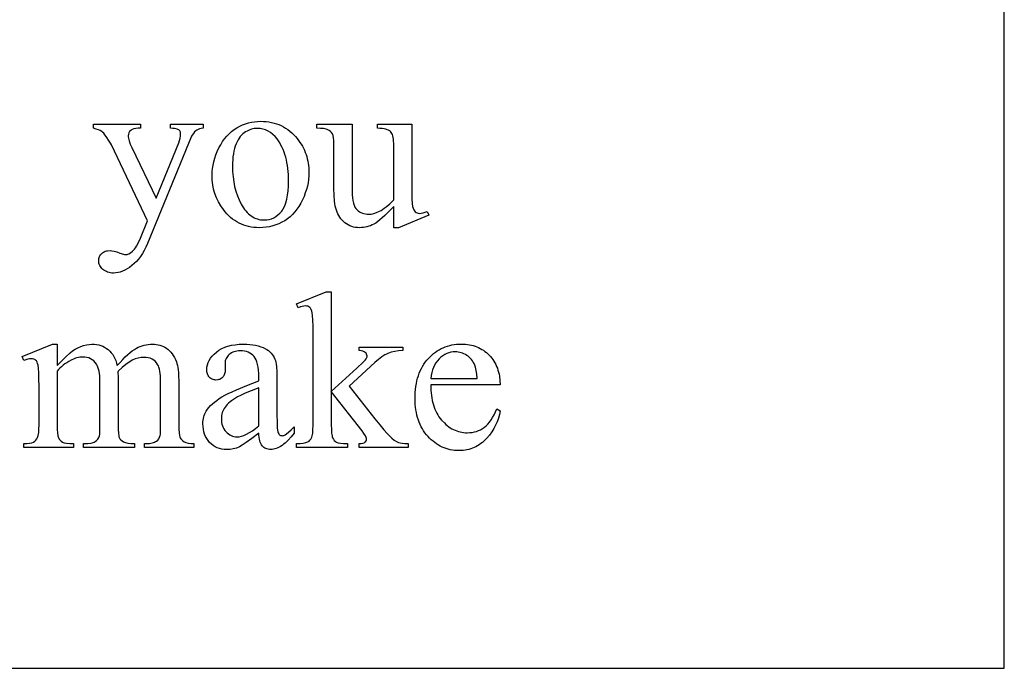
# Model space of a CAD drawing. Extents: x 5 to 125, y 5 to 125.
# Drawn here: x 46 to 125, y 5 to 57 of the extents above; entities that cross this region are included whole.
import ezdxf

# ---------------------------------------------------------------- set-up
doc = ezdxf.new("R2010")
doc.units = 0
doc.layers.get('0').update_dxf_attribs({"linetype": 'CONTINUOUS'})
doc.layers.add('TEXT', color=8, linetype='CONTINUOUS')

msp = doc.modelspace()

# ---------------------------------------------------------------- linework, layer by layer
msp.add_lwpolyline([(5, 5), (125, 5), (125, 110)])
at = {"layer": 'TEXT'}
for points in [[(51.473, 48.938), (55.252, 48.938), (55.252, 48.611), (55.066, 48.611), (54.88, 48.6), (54.718, 48.567), (54.581, 48.514), (54.522, 48.478), (54.469, 48.438), (54.382, 48.347), (54.32, 48.244), (54.282, 48.132), (54.27, 48.009), (54.274, 47.918), (54.288, 47.82), (54.343, 47.597), (54.434, 47.342), (54.562, 47.053), (56.535, 42.965), (58.35, 47.442), (58.415, 47.623), (58.462, 47.803), (58.491, 47.982), (58.5, 48.159), (58.496, 48.234), (58.485, 48.299), (58.465, 48.353), (58.438, 48.398), (58.398, 48.444), (58.347, 48.486), (58.287, 48.522), (58.217, 48.553), (58.127, 48.578), (58.009, 48.596), (57.862, 48.607), (57.686, 48.611), (57.686, 48.938), (60.323, 48.938), (60.323, 48.611), (60.169, 48.588), (60.033, 48.558), (59.916, 48.518), (59.819, 48.469), (59.728, 48.404), (59.633, 48.316), (59.533, 48.205), (59.429, 48.071), (59.381, 47.982), (59.314, 47.838), (59.128, 47.389), (55.827, 39.301), (55.703, 39.016), (55.57, 38.748), (55.427, 38.499), (55.275, 38.268), (55.114, 38.054), (54.944, 37.859), (54.764, 37.682), (54.575, 37.522), (54.383, 37.381), (54.192, 37.259), (54.003, 37.155), (53.815, 37.071), (53.63, 37.005), (53.446, 36.958), (53.264, 36.93), (53.084, 36.92), (52.956, 36.925), (52.835, 36.939), (52.719, 36.963), (52.608, 36.996), (52.504, 37.038), (52.405, 37.09), (52.313, 37.151), (52.226, 37.221), (52.147, 37.298), (52.079, 37.377), (52.021, 37.459), (51.973, 37.544), (51.937, 37.632), (51.91, 37.722), (51.895, 37.816), (51.889, 37.912), (51.893, 38.002), (51.905, 38.088), (51.924, 38.17), (51.95, 38.247), (51.984, 38.319), (52.026, 38.387), (52.076, 38.45), (52.133, 38.509), (52.196, 38.562), (52.266, 38.608), (52.341, 38.646), (52.421, 38.678), (52.508, 38.703), (52.6, 38.72), (52.801, 38.735), (52.96, 38.722), (53.146, 38.686), (53.358, 38.625), (53.597, 38.54), (53.885, 38.44), (53.979, 38.415), (54.04, 38.407), (54.107, 38.411), (54.176, 38.424), (54.246, 38.446), (54.317, 38.476), (54.465, 38.561), (54.619, 38.681), (54.698, 38.758), (54.777, 38.851), (54.856, 38.959), (54.935, 39.084), (55.093, 39.382), (55.252, 39.743), (55.827, 41.15), (52.916, 47.265), (52.84, 47.411), (52.743, 47.573), (52.491, 47.947), (52.386, 48.089), (52.29, 48.206), (52.204, 48.297), (52.128, 48.363), (52.011, 48.431), (51.863, 48.496), (51.684, 48.555), (51.473, 48.611)], [(64.96, 49.177), (65.187, 49.172), (65.409, 49.155), (65.625, 49.128), (65.835, 49.09), (66.04, 49.04), (66.239, 48.98), (66.432, 48.909), (66.619, 48.827), (66.801, 48.735), (66.978, 48.631), (67.148, 48.516), (67.313, 48.39), (67.472, 48.254), (67.626, 48.106), (67.774, 47.948), (67.916, 47.779), (68.031, 47.628), (68.138, 47.475), (68.238, 47.318), (68.33, 47.159), (68.415, 46.998), (68.493, 46.833), (68.563, 46.666), (68.626, 46.496), (68.682, 46.323), (68.73, 46.147), (68.77, 45.969), (68.804, 45.788), (68.83, 45.604), (68.848, 45.417), (68.863, 45.035), (68.855, 44.763), (68.83, 44.489), (68.789, 44.215), (68.732, 43.94), (68.659, 43.664), (68.569, 43.388), (68.463, 43.11), (68.341, 42.832), (68.204, 42.562), (68.055, 42.309), (67.894, 42.073), (67.72, 41.854), (67.534, 41.652), (67.336, 41.468), (67.125, 41.301), (66.903, 41.15), (66.67, 41.018), (66.432, 40.903), (66.186, 40.805), (65.935, 40.726), (65.677, 40.664), (65.412, 40.619), (65.141, 40.593), (64.863, 40.584), (64.637, 40.59), (64.417, 40.607), (64.202, 40.635), (63.994, 40.675), (63.791, 40.727), (63.595, 40.789), (63.404, 40.864), (63.219, 40.949), (63.04, 41.046), (62.867, 41.154), (62.7, 41.274), (62.538, 41.405), (62.383, 41.548), (62.233, 41.702), (62.089, 41.867), (61.951, 42.044), (61.738, 42.356), (61.553, 42.678), (61.396, 43.009), (61.268, 43.35), (61.168, 43.699), (61.097, 44.059), (61.054, 44.427), (61.04, 44.805), (61.048, 45.084), (61.074, 45.362), (61.118, 45.64), (61.178, 45.917), (61.256, 46.194), (61.351, 46.47), (61.463, 46.746), (61.593, 47.022), (61.737, 47.289), (61.891, 47.537), (62.057, 47.768), (62.233, 47.98), (62.421, 48.175), (62.619, 48.351), (62.828, 48.51), (63.049, 48.65), (63.276, 48.774), (63.507, 48.881), (63.741, 48.971), (63.978, 49.045), (64.218, 49.103), (64.462, 49.144), (64.71, 49.169)], [(64.686, 48.602), (64.569, 48.597), (64.451, 48.584), (64.333, 48.563), (64.216, 48.532), (64.098, 48.493), (63.98, 48.445), (63.862, 48.388), (63.743, 48.323), (63.628, 48.247), (63.518, 48.157), (63.414, 48.055), (63.315, 47.939), (63.222, 47.81), (63.135, 47.668), (63.054, 47.513), (62.978, 47.345), (62.909, 47.164), (62.85, 46.971), (62.8, 46.765), (62.759, 46.546), (62.727, 46.316), (62.704, 46.072), (62.69, 45.817), (62.686, 45.549), (62.697, 45.114), (62.73, 44.694), (62.785, 44.29), (62.862, 43.9), (62.961, 43.526), (63.082, 43.168), (63.224, 42.824), (63.389, 42.496), (63.479, 42.34), (63.572, 42.195), (63.669, 42.059), (63.769, 41.934), (63.873, 41.819), (63.98, 41.714), (64.091, 41.618), (64.205, 41.533), (64.322, 41.458), (64.443, 41.393), (64.568, 41.338), (64.696, 41.293), (64.828, 41.258), (64.963, 41.232), (65.101, 41.217), (65.243, 41.212), (65.453, 41.223), (65.654, 41.257), (65.845, 41.312), (66.027, 41.389), (66.199, 41.489), (66.362, 41.611), (66.515, 41.754), (66.659, 41.92), (66.727, 42.013), (66.79, 42.113), (66.903, 42.338), (66.999, 42.594), (67.077, 42.883), (67.138, 43.203), (67.182, 43.555), (67.208, 43.938), (67.217, 44.354), (67.202, 44.879), (67.184, 45.131), (67.159, 45.376), (67.126, 45.614), (67.086, 45.844), (67.039, 46.067), (66.985, 46.283), (66.923, 46.492), (66.854, 46.694), (66.778, 46.888), (66.694, 47.075), (66.603, 47.255), (66.505, 47.428), (66.4, 47.594), (66.288, 47.752), (66.125, 47.951), (65.952, 48.124), (65.768, 48.27), (65.573, 48.389), (65.367, 48.482), (65.151, 48.549), (64.924, 48.588)], [(77.164, 48.938), (77.164, 44.027), (77.168, 43.391), (77.18, 42.893), (77.201, 42.531), (77.23, 42.305), (77.268, 42.16), (77.316, 42.039), (77.374, 41.941), (77.442, 41.867), (77.519, 41.813), (77.601, 41.774), (77.689, 41.751), (77.783, 41.743), (77.925, 41.753), (78.075, 41.781), (78.235, 41.828), (78.403, 41.894), (78.527, 41.584), (76.102, 40.584), (75.704, 40.584), (75.704, 42.301), (75.212, 41.787), (74.99, 41.57), (74.783, 41.378), (74.592, 41.213), (74.416, 41.075), (74.256, 40.962), (74.111, 40.876), (73.972, 40.808), (73.832, 40.748), (73.69, 40.698), (73.546, 40.657), (73.401, 40.625), (73.253, 40.602), (73.103, 40.589), (72.951, 40.584), (72.784, 40.59), (72.622, 40.609), (72.466, 40.639), (72.315, 40.683), (72.17, 40.738), (72.031, 40.806), (71.898, 40.886), (71.77, 40.978), (71.65, 41.08), (71.539, 41.189), (71.438, 41.305), (71.346, 41.428), (71.264, 41.558), (71.192, 41.696), (71.129, 41.84), (71.075, 41.991), (71.03, 42.154), (70.99, 42.333), (70.957, 42.528), (70.929, 42.739), (70.893, 43.209), (70.881, 43.743), (70.881, 47.363), (70.873, 47.628), (70.85, 47.85), (70.811, 48.027), (70.786, 48.098), (70.757, 48.159), (70.687, 48.264), (70.603, 48.355), (70.504, 48.434), (70.389, 48.5), (70.322, 48.528), (70.243, 48.552), (70.048, 48.587), (69.803, 48.607), (69.509, 48.611), (69.509, 48.938), (72.35, 48.938), (72.35, 43.513), (72.356, 43.242), (72.374, 42.996), (72.405, 42.773), (72.448, 42.575), (72.503, 42.402), (72.571, 42.252), (72.651, 42.127), (72.743, 42.027), (72.844, 41.944), (72.95, 41.872), (73.062, 41.811), (73.178, 41.761), (73.3, 41.722), (73.426, 41.695), (73.558, 41.678), (73.695, 41.673), (73.891, 41.688), (74.101, 41.732), (74.323, 41.807), (74.558, 41.912), (74.681, 41.978), (74.81, 42.058), (74.945, 42.152), (75.085, 42.259), (75.383, 42.514), (75.704, 42.823), (75.704, 47.416), (75.7, 47.582), (75.688, 47.733), (75.668, 47.871), (75.64, 47.994), (75.605, 48.104), (75.562, 48.2), (75.51, 48.282), (75.451, 48.35), (75.38, 48.407), (75.291, 48.457), (75.186, 48.5), (75.063, 48.537), (74.923, 48.566), (74.767, 48.588), (74.593, 48.603), (74.403, 48.611), (74.403, 48.938)], [(70.664, 35.416), (70.664, 27.345), (72.726, 29.23), (73.243, 29.721), (73.399, 29.884), (73.487, 29.991), (73.518, 30.044), (73.54, 30.097), (73.553, 30.15), (73.558, 30.204), (73.548, 30.289), (73.521, 30.368), (73.475, 30.442), (73.412, 30.509), (73.327, 30.566), (73.218, 30.61), (73.085, 30.639), (72.929, 30.655), (72.929, 30.938), (76.451, 30.938), (76.451, 30.655), (76.104, 30.634), (75.787, 30.591), (75.5, 30.524), (75.368, 30.482), (75.243, 30.434), (75.121, 30.378), (74.996, 30.312), (74.738, 30.15), (74.468, 29.949), (74.186, 29.708), (72.106, 27.788), (74.186, 25.159), (74.584, 24.665), (74.912, 24.27), (75.168, 23.975), (75.354, 23.779), (75.56, 23.589), (75.752, 23.436), (75.931, 23.319), (76.097, 23.239), (76.228, 23.2), (76.4, 23.173), (76.613, 23.156), (76.867, 23.15), (76.867, 22.832), (72.929, 22.832), (72.929, 23.15), (73.084, 23.16), (73.211, 23.18), (73.312, 23.211), (73.385, 23.252), (73.437, 23.303), (73.475, 23.364), (73.497, 23.434), (73.504, 23.513), (73.499, 23.568), (73.482, 23.631), (73.416, 23.779), (73.305, 23.958), (73.15, 24.168), (70.664, 27.345), (70.664, 24.655), (70.671, 24.295), (70.691, 24.002), (70.726, 23.777), (70.748, 23.69), (70.774, 23.619), (70.835, 23.504), (70.908, 23.407), (70.993, 23.327), (71.088, 23.265), (71.147, 23.24), (71.22, 23.218), (71.412, 23.184), (71.663, 23.161), (71.973, 23.15), (71.973, 22.832), (67.85, 22.832), (67.85, 23.15), (68.14, 23.16), (68.392, 23.188), (68.605, 23.235), (68.696, 23.266), (68.779, 23.301), (68.866, 23.356), (68.942, 23.425), (69.008, 23.507), (69.062, 23.602), (69.093, 23.681), (69.12, 23.774), (69.162, 24), (69.186, 24.279), (69.195, 24.611), (69.195, 31.991), (69.191, 32.626), (69.179, 33.125), (69.16, 33.487), (69.133, 33.712), (69.097, 33.857), (69.051, 33.978), (68.995, 34.074), (68.929, 34.146), (68.853, 34.198), (68.765, 34.236), (68.667, 34.258), (68.558, 34.265), (68.453, 34.256), (68.325, 34.228), (68.174, 34.181), (68, 34.115), (67.85, 34.425), (70.257, 35.416)], [(48.531, 29.451), (49.235, 30.148), (49.575, 30.469), (49.778, 30.628), (49.989, 30.768), (50.207, 30.889), (50.434, 30.991), (50.663, 31.072), (50.892, 31.131), (51.119, 31.165), (51.345, 31.177), (51.532, 31.17), (51.712, 31.149), (51.886, 31.115), (52.053, 31.066), (52.213, 31.004), (52.367, 30.928), (52.514, 30.838), (52.655, 30.735), (52.786, 30.618), (52.907, 30.488), (53.015, 30.347), (53.113, 30.192), (53.199, 30.026), (53.274, 29.847), (53.337, 29.655), (53.389, 29.451), (53.613, 29.705), (53.827, 29.937), (54.033, 30.145), (54.23, 30.331), (54.418, 30.494), (54.597, 30.634), (54.768, 30.751), (54.929, 30.845), (55.087, 30.923), (55.246, 30.99), (55.405, 31.047), (55.566, 31.094), (55.728, 31.13), (55.892, 31.156), (56.056, 31.172), (56.221, 31.177), (56.38, 31.172), (56.535, 31.156), (56.685, 31.13), (56.831, 31.094), (56.972, 31.047), (57.108, 30.99), (57.24, 30.923), (57.367, 30.845), (57.489, 30.756), (57.604, 30.653), (57.713, 30.537), (57.815, 30.408), (57.911, 30.266), (58, 30.111), (58.083, 29.943), (58.159, 29.761), (58.205, 29.624), (58.244, 29.468), (58.278, 29.294), (58.305, 29.102), (58.327, 28.891), (58.342, 28.663), (58.354, 28.15), (58.354, 24.664), (58.361, 24.313), (58.383, 24.022), (58.419, 23.791), (58.442, 23.698), (58.469, 23.619), (58.523, 23.526), (58.595, 23.439), (58.686, 23.36), (58.796, 23.288), (58.861, 23.255), (58.935, 23.228), (59.111, 23.185), (59.324, 23.159), (59.575, 23.15), (59.575, 22.832), (55.575, 22.832), (55.575, 23.15), (55.743, 23.15), (55.99, 23.163), (56.103, 23.179), (56.208, 23.201), (56.306, 23.23), (56.397, 23.265), (56.481, 23.306), (56.558, 23.354), (56.652, 23.435), (56.732, 23.538), (56.798, 23.661), (56.85, 23.805), (56.865, 23.915), (56.876, 24.095), (56.885, 24.664), (56.885, 28.15), (56.881, 28.389), (56.87, 28.61), (56.851, 28.812), (56.825, 28.996), (56.792, 29.161), (56.751, 29.309), (56.702, 29.438), (56.646, 29.549), (56.553, 29.681), (56.447, 29.796), (56.329, 29.894), (56.197, 29.973), (56.052, 30.035), (55.894, 30.08), (55.724, 30.106), (55.54, 30.115), (55.305, 30.1), (55.07, 30.056), (54.834, 29.983), (54.597, 29.881), (54.476, 29.816), (54.348, 29.738), (54.074, 29.545), (53.775, 29.302), (53.451, 29.009), (53.434, 28.912), (53.451, 28.531), (53.451, 24.664), (53.457, 24.287), (53.475, 23.989), (53.504, 23.769), (53.522, 23.689), (53.544, 23.628), (53.601, 23.531), (53.678, 23.441), (53.776, 23.36), (53.894, 23.288), (53.964, 23.255), (54.045, 23.228), (54.241, 23.185), (54.483, 23.159), (54.77, 23.15), (54.77, 22.832), (50.673, 22.832), (50.673, 23.15), (50.983, 23.16), (51.24, 23.19), (51.349, 23.213), (51.445, 23.24), (51.528, 23.272), (51.597, 23.31), (51.714, 23.399), (51.811, 23.509), (51.889, 23.638), (51.947, 23.788), (51.966, 23.899), (51.98, 24.082), (51.991, 24.664), (51.991, 28.15), (51.987, 28.39), (51.973, 28.611), (51.95, 28.815), (51.918, 29.002), (51.877, 29.172), (51.827, 29.324), (51.768, 29.458), (51.699, 29.575), (51.597, 29.708), (51.485, 29.823), (51.364, 29.92), (51.232, 30), (51.091, 30.062), (50.941, 30.106), (50.781, 30.133), (50.611, 30.142), (50.491, 30.138), (50.372, 30.126), (50.253, 30.106), (50.135, 30.077), (50.017, 30.041), (49.899, 29.997), (49.664, 29.885), (49.485, 29.786), (49.317, 29.684), (49.16, 29.579), (49.013, 29.471), (48.877, 29.36), (48.751, 29.246), (48.636, 29.129), (48.531, 29.009), (48.531, 24.664), (48.538, 24.3), (48.559, 24.007), (48.593, 23.783), (48.616, 23.697), (48.642, 23.628), (48.704, 23.516), (48.779, 23.419), (48.867, 23.337), (48.969, 23.27), (49.03, 23.242), (49.105, 23.218), (49.298, 23.18), (49.546, 23.158), (49.85, 23.15), (49.85, 22.832), (45.841, 22.832), (45.841, 23.15), (46.098, 23.158), (46.314, 23.18), (46.488, 23.218), (46.619, 23.27), (46.723, 23.338), (46.814, 23.425), (46.892, 23.529), (46.956, 23.65), (46.983, 23.723), (47.006, 23.812), (47.042, 24.034), (47.064, 24.318), (47.071, 24.664), (47.071, 27.761), (47.066, 28.37), (47.051, 28.861), (47.026, 29.233), (46.991, 29.487), (46.956, 29.621), (46.912, 29.733), (46.858, 29.823), (46.796, 29.889), (46.724, 29.938), (46.639, 29.972), (46.543, 29.993), (46.434, 30), (46.304, 29.992), (46.162, 29.967), (46.007, 29.925), (45.841, 29.867), (45.708, 30.186), (48.15, 31.177), (48.531, 31.177)], [(64.814, 24), (64.248, 23.569), (63.799, 23.239), (63.465, 23.011), (63.248, 22.885), (63.005, 22.788), (62.754, 22.719), (62.496, 22.678), (62.23, 22.664), (62.025, 22.673), (61.828, 22.7), (61.641, 22.745), (61.463, 22.808), (61.295, 22.888), (61.136, 22.987), (60.986, 23.104), (60.845, 23.239), (60.718, 23.388), (60.607, 23.549), (60.513, 23.721), (60.437, 23.905), (60.377, 24.1), (60.335, 24.306), (60.309, 24.523), (60.301, 24.752), (60.305, 24.898), (60.317, 25.039), (60.338, 25.175), (60.367, 25.305), (60.405, 25.431), (60.45, 25.552), (60.504, 25.668), (60.566, 25.779), (60.665, 25.928), (60.781, 26.075), (60.914, 26.22), (61.063, 26.363), (61.229, 26.503), (61.412, 26.642), (61.611, 26.778), (61.827, 26.912), (62.071, 27.048), (62.351, 27.191), (62.668, 27.342), (63.023, 27.5), (63.844, 27.837), (64.814, 28.204), (64.814, 28.522), (64.808, 28.813), (64.79, 29.081), (64.76, 29.324), (64.718, 29.544), (64.664, 29.74), (64.598, 29.913), (64.519, 30.061), (64.429, 30.186), (64.328, 30.292), (64.215, 30.383), (64.091, 30.461), (63.957, 30.524), (63.811, 30.574), (63.655, 30.609), (63.488, 30.63), (63.31, 30.637), (63.174, 30.632), (63.045, 30.618), (62.924, 30.595), (62.81, 30.562), (62.703, 30.52), (62.603, 30.468), (62.51, 30.407), (62.425, 30.336), (62.346, 30.26), (62.278, 30.18), (62.22, 30.098), (62.173, 30.013), (62.136, 29.926), (62.11, 29.835), (62.094, 29.742), (62.088, 29.646), (62.106, 29.133), (62.093, 28.941), (62.077, 28.854), (62.054, 28.772), (62.025, 28.696), (61.989, 28.627), (61.947, 28.563), (61.898, 28.504), (61.844, 28.453), (61.786, 28.408), (61.724, 28.37), (61.658, 28.338), (61.588, 28.314), (61.514, 28.297), (61.354, 28.283), (61.274, 28.287), (61.198, 28.298), (61.125, 28.316), (61.056, 28.341), (60.991, 28.373), (60.93, 28.413), (60.872, 28.459), (60.819, 28.513), (60.77, 28.573), (60.728, 28.639), (60.692, 28.709), (60.663, 28.785), (60.64, 28.867), (60.624, 28.953), (60.611, 29.142), (60.623, 29.33), (60.659, 29.514), (60.72, 29.695), (60.805, 29.872), (60.915, 30.045), (61.049, 30.213), (61.207, 30.379), (61.389, 30.54), (61.594, 30.689), (61.818, 30.819), (62.062, 30.928), (62.325, 31.018), (62.608, 31.087), (62.911, 31.137), (63.233, 31.167), (63.575, 31.177), (63.839, 31.171), (64.091, 31.154), (64.33, 31.126), (64.558, 31.086), (64.773, 31.035), (64.976, 30.973), (65.166, 30.899), (65.345, 30.814), (65.471, 30.741), (65.589, 30.658), (65.698, 30.565), (65.799, 30.462), (65.891, 30.35), (65.974, 30.228), (66.049, 30.097), (66.115, 29.956), (66.152, 29.848), (66.185, 29.716), (66.212, 29.558), (66.235, 29.376), (66.264, 28.937), (66.274, 28.398), (66.274, 25.646), (66.285, 24.711), (66.299, 24.412), (66.319, 24.226), (66.344, 24.106), (66.377, 24.008), (66.417, 23.931), (66.465, 23.876), (66.517, 23.837), (66.574, 23.81), (66.635, 23.793), (66.699, 23.788), (66.768, 23.791), (66.832, 23.803), (66.892, 23.822), (66.947, 23.85), (67.061, 23.933), (67.219, 24.069), (67.42, 24.256), (67.664, 24.496), (67.664, 24), (67.417, 23.689), (67.174, 23.419), (66.933, 23.191), (66.813, 23.093), (66.695, 23.004), (66.577, 22.927), (66.459, 22.859), (66.343, 22.802), (66.227, 22.756), (66.112, 22.719), (65.997, 22.693), (65.883, 22.678), (65.77, 22.673), (65.664, 22.677), (65.564, 22.691), (65.47, 22.715), (65.381, 22.748), (65.297, 22.79), (65.219, 22.842), (65.147, 22.903), (65.08, 22.973), (65.019, 23.055), (64.967, 23.15), (64.922, 23.259), (64.885, 23.381), (64.856, 23.515), (64.834, 23.664), (64.82, 23.825)], [(78.69, 27.885), (78.702, 27.446), (78.718, 27.235), (78.742, 27.031), (78.772, 26.833), (78.809, 26.64), (78.854, 26.454), (78.905, 26.274), (78.963, 26.1), (79.028, 25.933), (79.101, 25.771), (79.18, 25.615), (79.266, 25.465), (79.359, 25.322), (79.459, 25.184), (79.566, 25.053), (79.792, 24.813), (79.909, 24.704), (80.028, 24.604), (80.15, 24.512), (80.274, 24.428), (80.4, 24.351), (80.529, 24.283), (80.66, 24.223), (80.794, 24.171), (80.93, 24.127), (81.068, 24.091), (81.209, 24.063), (81.352, 24.043), (81.498, 24.031), (81.646, 24.027), (81.842, 24.033), (82.031, 24.054), (82.214, 24.088), (82.39, 24.136), (82.56, 24.198), (82.724, 24.273), (82.881, 24.362), (83.031, 24.465), (83.175, 24.584), (83.313, 24.723), (83.446, 24.881), (83.572, 25.059), (83.692, 25.256), (83.807, 25.473), (83.915, 25.709), (84.018, 25.965), (84.292, 25.788), (84.235, 25.488), (84.155, 25.195), (84.053, 24.909), (83.929, 24.629), (83.783, 24.357), (83.615, 24.091), (83.425, 23.832), (83.212, 23.58), (83.099, 23.459), (82.982, 23.346), (82.861, 23.241), (82.737, 23.144), (82.61, 23.055), (82.479, 22.973), (82.344, 22.899), (82.206, 22.833), (82.064, 22.775), (81.919, 22.724), (81.77, 22.681), (81.618, 22.646), (81.462, 22.619), (81.303, 22.6), (81.14, 22.588), (80.973, 22.584), (80.793, 22.589), (80.615, 22.602), (80.441, 22.624), (80.27, 22.655), (80.102, 22.695), (79.937, 22.744), (79.776, 22.802), (79.618, 22.868), (79.464, 22.944), (79.312, 23.028), (79.164, 23.122), (79.02, 23.224), (78.878, 23.335), (78.74, 23.455), (78.605, 23.584), (78.473, 23.721), (78.348, 23.866), (78.23, 24.018), (78.12, 24.175), (78.019, 24.339), (77.925, 24.508), (77.84, 24.684), (77.763, 24.866), (77.694, 25.054), (77.633, 25.248), (77.58, 25.449), (77.535, 25.655), (77.499, 25.868), (77.47, 26.086), (77.45, 26.311), (77.438, 26.542), (77.434, 26.779), (77.438, 27.035), (77.45, 27.284), (77.471, 27.526), (77.5, 27.761), (77.538, 27.989), (77.584, 28.21), (77.638, 28.423), (77.7, 28.629), (77.771, 28.829), (77.85, 29.021), (77.938, 29.205), (78.033, 29.383), (78.138, 29.554), (78.25, 29.717), (78.371, 29.873), (78.5, 30.022), (78.635, 30.163), (78.775, 30.295), (78.919, 30.418), (79.067, 30.531), (79.22, 30.636), (79.376, 30.731), (79.537, 30.818), (79.702, 30.895), (79.872, 30.963), (80.046, 31.022), (80.224, 31.072), (80.406, 31.113), (80.592, 31.145), (80.783, 31.168), (80.978, 31.181), (81.177, 31.186), (81.51, 31.172), (81.828, 31.13), (81.981, 31.098), (82.131, 31.06), (82.276, 31.014), (82.418, 30.961), (82.556, 30.902), (82.69, 30.835), (82.821, 30.761), (82.947, 30.681), (83.07, 30.593), (83.189, 30.498), (83.305, 30.396), (83.416, 30.288), (83.522, 30.173), (83.621, 30.054), (83.714, 29.929), (83.799, 29.801), (83.878, 29.667), (83.95, 29.529), (84.015, 29.386), (84.073, 29.238), (84.124, 29.085), (84.169, 28.928), (84.206, 28.766), (84.237, 28.599), (84.278, 28.252), (84.292, 27.885)], [(78.69, 28.398), (82.442, 28.398), (82.414, 28.759), (82.374, 29.062), (82.321, 29.308), (82.291, 29.409), (82.257, 29.496), (82.198, 29.616), (82.132, 29.73), (82.06, 29.837), (81.981, 29.938), (81.895, 30.032), (81.803, 30.119), (81.703, 30.2), (81.597, 30.274), (81.487, 30.341), (81.376, 30.398), (81.263, 30.447), (81.149, 30.487), (81.034, 30.518), (80.918, 30.54), (80.8, 30.553), (80.681, 30.558), (80.5, 30.549), (80.324, 30.522), (80.152, 30.477), (79.986, 30.415), (79.824, 30.335), (79.667, 30.236), (79.515, 30.121), (79.367, 29.987), (79.23, 29.837), (79.108, 29.673), (79, 29.496), (78.908, 29.304), (78.831, 29.099), (78.769, 28.879), (78.722, 28.646)], [(64.814, 24.575), (64.814, 27.664), (64.205, 27.418), (63.715, 27.21), (63.342, 27.041), (63.088, 26.912), (62.764, 26.715), (62.62, 26.614), (62.489, 26.513), (62.37, 26.411), (62.264, 26.308), (62.17, 26.203), (62.088, 26.097), (62.018, 25.99), (61.957, 25.88), (61.905, 25.768), (61.863, 25.653), (61.83, 25.535), (61.806, 25.415), (61.792, 25.293), (61.788, 25.168), (61.794, 25.012), (61.811, 24.863), (61.841, 24.721), (61.883, 24.585), (61.936, 24.456), (62.002, 24.334), (62.079, 24.219), (62.168, 24.111), (62.265, 24.012), (62.366, 23.927), (62.47, 23.854), (62.577, 23.795), (62.689, 23.749), (62.804, 23.717), (62.922, 23.697), (63.044, 23.69), (63.219, 23.704), (63.407, 23.746), (63.608, 23.815), (63.823, 23.912), (64.051, 24.036), (64.292, 24.188), (64.546, 24.368)]]:
    msp.add_lwpolyline(points, close=True, dxfattribs=at)

doc.saveas('drawing.dxf')
